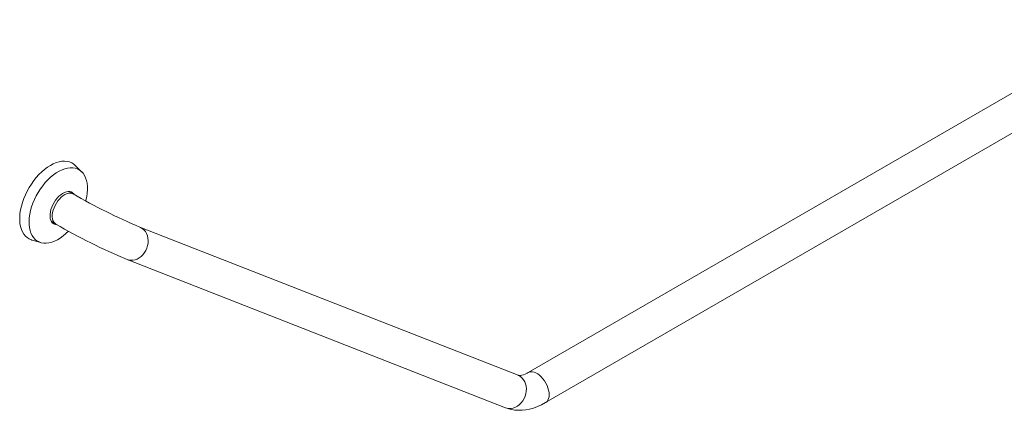
# Model space of a CAD drawing. Units: inches. Extents: x 27 to 255, y 34 to 176.
# Drawn here: x 27 to 67, y 156 to 172 of the extents above; entities that cross this region are included whole.
import ezdxf

# ---------------------------------------------------------------- set-up
doc = ezdxf.new("R2010")
doc.units = ezdxf.units.IN
doc.header["$MEASUREMENT"] = 0
doc.layers.add('STAINLESS', color=7, linetype='Continuous')

# ---------------------------------------------------------------- blocks, each defined once
blk = doc.blocks.new('block 603')
at = {"layer": 'STAINLESS', "color": 82, "lineweight": 15, "true_color": 0x33cc00}
blk.add_open_spline([(29.369, 164.571), (30.248, 164.063), (31.158, 163.61), (32.093, 163.216)], degree=3, dxfattribs=at)
blk = doc.blocks.new('block 604')
at = {"layer": 'STAINLESS', "color": 82, "lineweight": 15, "true_color": 0x33cc00}
blk.add_open_spline([(28.657, 163.338), (29.598, 162.794), (30.572, 162.31), (31.574, 161.891)], degree=3, dxfattribs=at)
blk = doc.blocks.new('block 605')
at = {"layer": 'STAINLESS', "color": 82, "lineweight": 15, "true_color": 0x33cc00}
blk.add_lwpolyline([(28.482, 163.439), (28.657, 163.338)], dxfattribs=at)
blk = doc.blocks.new('block 606')
at = {"layer": 'STAINLESS', "color": 82, "lineweight": 15, "true_color": 0x33cc00}
blk.add_lwpolyline([(29.369, 164.571), (29.194, 164.672)], dxfattribs=at)
blk = doc.blocks.new('block 607')
at = {"layer": 'STAINLESS', "color": 82, "lineweight": 15, "true_color": 0x33cc00}
blk.add_lwpolyline([(31.574, 161.891), (47.036, 155.835)], dxfattribs=at)
blk = doc.blocks.new('block 608')
at = {"layer": 'STAINLESS', "color": 82, "lineweight": 15, "true_color": 0x33cc00}
blk.add_lwpolyline([(47.555, 157.16), (32.094, 163.216)], dxfattribs=at)
blk = doc.blocks.new('block 609')
at = {"layer": 'STAINLESS', "color": 82, "lineweight": 15, "true_color": 0x33cc00}
blk.add_lwpolyline([(47.967, 157.275), (47.923, 157.25), (47.845, 157.213), (47.774, 157.185), (47.713, 157.167), (47.661, 157.156), (47.619, 157.153), (47.588, 157.153), (47.567, 157.156), (47.555, 157.16)], dxfattribs=at)
blk = doc.blocks.new('block 610')
at = {"layer": 'STAINLESS', "color": 82, "lineweight": 15, "true_color": 0x33cc00}
blk.add_lwpolyline([(47.036, 155.835), (47.136, 155.8), (47.276, 155.763), (47.42, 155.74), (47.568, 155.73), (47.719, 155.733), (47.873, 155.749), (48.029, 155.779), (48.188, 155.823), (48.348, 155.881), (48.508, 155.952), (48.678, 156.042)], dxfattribs=at)
blk = doc.blocks.new('block 611')
at = {"layer": 'STAINLESS', "color": 82, "lineweight": 15, "true_color": 0x33cc00}
blk.add_lwpolyline([(48.678, 156.042), (73.654, 170.46)], dxfattribs=at)
blk = doc.blocks.new('block 612')
at = {"layer": 'STAINLESS', "color": 82, "lineweight": 15, "true_color": 0x33cc00}
blk.add_lwpolyline([(72.942, 171.693), (47.967, 157.275)], dxfattribs=at)
blk = doc.blocks.new('block 672')
at = {"layer": 'STAINLESS', "color": 82, "lineweight": 15, "true_color": 0x33cc00}
blk.add_lwpolyline([(27.683, 162.688), (28.041, 162.584)], dxfattribs=at)
blk = doc.blocks.new('block 673')
at = {"layer": 'STAINLESS', "color": 82, "lineweight": 15, "true_color": 0x33cc00}
blk.add_lwpolyline([(29.713, 165.482), (29.445, 165.74)], dxfattribs=at)
blk = doc.blocks.new('block 739')
at = {"layer": 'STAINLESS', "color": 82, "lineweight": 15, "true_color": 0x33cc00}
blk.add_lwpolyline([(28.492, 164.031), (28.536, 164.13), (28.588, 164.225), (28.647, 164.316), (28.713, 164.399), (28.784, 164.475), (28.859, 164.539), (28.936, 164.592), (29.013, 164.632), (29.088, 164.659), (29.161, 164.671), (29.229, 164.669), (29.291, 164.652), (29.346, 164.621), (29.392, 164.577), (29.41, 164.554)], dxfattribs=at)
blk = doc.blocks.new('block 740')
at = {"layer": 'STAINLESS', "color": 82, "lineweight": 15, "true_color": 0x33cc00}
blk.add_lwpolyline([(28.702, 163.311), (28.638, 163.32), (28.579, 163.344), (28.528, 163.382), (28.487, 163.432), (28.455, 163.495), (28.433, 163.568), (28.423, 163.65), (28.424, 163.739), (28.436, 163.834), (28.459, 163.932), (28.492, 164.031)], dxfattribs=at)
blk = doc.blocks.new('block 741')
at = {"layer": 'STAINLESS', "color": 82, "lineweight": 15, "true_color": 0x33cc00}
blk.add_lwpolyline([(27.722, 164.193), (27.785, 164.343), (27.858, 164.491), (27.94, 164.636), (28.029, 164.775), (28.125, 164.908), (28.228, 165.033), (28.335, 165.149), (28.447, 165.255), (28.561, 165.35), (28.678, 165.433), (28.795, 165.503), (28.912, 165.559), (29.027, 165.602), (29.14, 165.63), (29.249, 165.643), (29.354, 165.642), (29.452, 165.626), (29.544, 165.595), (29.629, 165.549), (29.704, 165.49), (29.771, 165.417), (29.828, 165.332), (29.875, 165.235), (29.911, 165.127), (29.936, 165.009), (29.95, 164.882), (29.952, 164.748), (29.942, 164.608), (29.922, 164.462), (29.889, 164.313), (29.883, 164.287)], dxfattribs=at)
blk = doc.blocks.new('block 742')
at = {"layer": 'STAINLESS', "color": 82, "lineweight": 15, "true_color": 0x33cc00}
blk.add_lwpolyline([(29.173, 163.048), (29.068, 162.949), (28.954, 162.854), (28.837, 162.771), (28.72, 162.701), (28.603, 162.645), (28.488, 162.602), (28.375, 162.574), (28.266, 162.561), (28.161, 162.562), (28.063, 162.579), (27.971, 162.609), (27.886, 162.655), (27.811, 162.714), (27.744, 162.787), (27.687, 162.872), (27.64, 162.969), (27.604, 163.077), (27.579, 163.195), (27.565, 163.322), (27.563, 163.456), (27.573, 163.597), (27.594, 163.742), (27.626, 163.891), (27.669, 164.041), (27.722, 164.193)], dxfattribs=at)
blk = doc.blocks.new('block 743')
at = {"layer": 'STAINLESS', "color": 82, "lineweight": 15, "true_color": 0x33cc00}
blk.add_lwpolyline([(27.347, 164.382), (27.412, 164.536), (27.486, 164.687), (27.568, 164.835), (27.659, 164.978), (27.756, 165.115), (27.86, 165.244), (27.969, 165.364), (28.082, 165.475), (28.198, 165.575), (28.317, 165.663), (28.437, 165.739), (28.556, 165.802), (28.675, 165.851), (28.791, 165.885), (28.905, 165.906), (29.013, 165.911), (29.117, 165.902), (29.215, 165.878), (29.306, 165.84), (29.388, 165.788), (29.445, 165.74)], dxfattribs=at)
blk = doc.blocks.new('block 744')
at = {"layer": 'STAINLESS', "color": 82, "lineweight": 15, "true_color": 0x33cc00}
blk.add_lwpolyline([(27.683, 162.688), (27.661, 162.694), (27.571, 162.733), (27.488, 162.785), (27.414, 162.851), (27.349, 162.929), (27.294, 163.02), (27.249, 163.123), (27.215, 163.236), (27.192, 163.359), (27.181, 163.49), (27.181, 163.628), (27.192, 163.772), (27.215, 163.921), (27.248, 164.073), (27.292, 164.227), (27.347, 164.382)], dxfattribs=at)
blk = doc.blocks.new('block 745')
at = {"layer": 'STAINLESS', "color": 82, "lineweight": 15, "true_color": 0x33cc00}
blk.add_open_spline([(29.378, 164.572), (29.359, 164.601), (29.334, 164.626), (29.306, 164.646)], degree=3, dxfattribs=at)
blk = doc.blocks.new('block 746')
at = {"layer": 'STAINLESS', "color": 82, "lineweight": 15, "true_color": 0x33cc00}
blk.add_lwpolyline([(28.67, 163.33), (28.606, 163.339), (28.561, 163.356)], dxfattribs=at)
blk = doc.blocks.new('block 774')
at = {"layer": 'STAINLESS', "lineweight": 0}
blk.add_lwpolyline([(29.369, 164.571), (29.364, 164.573), (29.307, 164.596), (29.243, 164.604), (29.173, 164.598), (29.1, 164.577), (29.026, 164.543), (28.951, 164.495), (28.877, 164.435), (28.806, 164.365), (28.74, 164.285), (28.68, 164.198), (28.628, 164.105), (28.584, 164.01), (28.549, 163.912), (28.525, 163.816), (28.512, 163.723), (28.511, 163.635), (28.52, 163.555), (28.54, 163.483), (28.571, 163.422), (28.612, 163.372), (28.657, 163.338)], dxfattribs=at)
blk = doc.blocks.new('block 775')
at = {"layer": 'STAINLESS', "lineweight": 0}
blk.add_lwpolyline([(32.094, 163.216), (32.119, 163.205), (32.194, 163.161), (32.261, 163.104), (32.319, 163.035), (32.366, 162.955), (32.401, 162.866), (32.423, 162.77), (32.432, 162.669), (32.428, 162.565), (32.41, 162.462), (32.38, 162.36), (32.337, 162.263), (32.283, 162.172), (32.219, 162.089), (32.147, 162.017), (32.067, 161.957), (31.983, 161.91), (31.895, 161.878), (31.805, 161.861), (31.717, 161.859), (31.631, 161.872), (31.574, 161.891)], dxfattribs=at)
blk = doc.blocks.new('block 776')
at = {"layer": 'STAINLESS', "lineweight": 0}
blk.add_lwpolyline([(47.555, 157.16), (47.581, 157.149), (47.656, 157.105), (47.723, 157.048), (47.781, 156.979), (47.827, 156.899), (47.862, 156.81), (47.884, 156.714), (47.894, 156.613), (47.889, 156.51), (47.872, 156.406), (47.841, 156.304), (47.799, 156.207), (47.745, 156.116), (47.681, 156.033), (47.609, 155.961), (47.529, 155.901), (47.444, 155.855), (47.356, 155.822), (47.267, 155.805), (47.178, 155.803), (47.092, 155.817), (47.036, 155.835)], dxfattribs=at)
blk = doc.blocks.new('block 777')
at = {"layer": 'STAINLESS', "lineweight": 0}
blk.add_lwpolyline([(47.967, 157.275), (48.009, 157.294), (48.071, 157.307), (48.138, 157.305), (48.21, 157.289), (48.285, 157.259), (48.36, 157.216), (48.434, 157.16), (48.506, 157.093), (48.574, 157.016), (48.636, 156.932), (48.691, 156.841), (48.738, 156.746), (48.776, 156.649), (48.803, 156.552), (48.82, 156.458), (48.825, 156.368), (48.82, 156.285), (48.803, 156.21), (48.776, 156.144), (48.738, 156.091), (48.691, 156.05), (48.678, 156.042)], dxfattribs=at)

msp = doc.modelspace()

# ---------------------------------------------------------------- block references
at = {"layer": 'STAINLESS'}
for name in ['block 612', 'block 611', 'block 743', 'block 741', 'block 673', 'block 739', 'block 606', 'block 745', 'block 744', 'block 774', 'block 603', 'block 742', 'block 740', 'block 605', 'block 746', 'block 604', 'block 775', 'block 608', 'block 672', 'block 607', 'block 776', 'block 609', 'block 777', 'block 610']:
    msp.add_blockref(name, (0, 0), dxfattribs=at)

doc.saveas('drawing.dxf')
